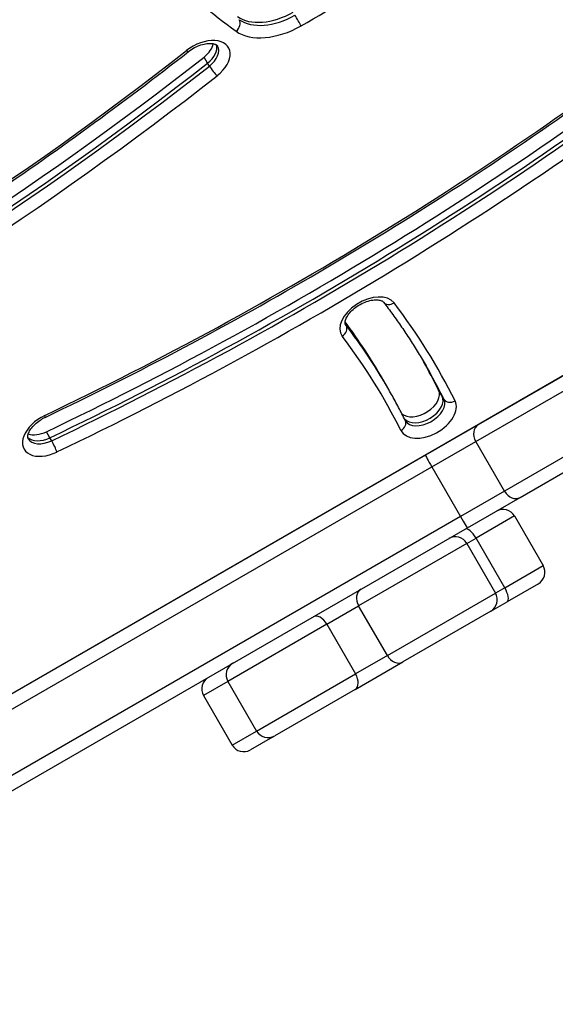
# Model space of a CAD drawing. Units: millimetres. Extents: x -5258 to 3275, y -2499 to 2770.
# Drawn here: x -1849 to -1728, y -534 to -311 of the extents above; entities that cross this region are included whole.
import ezdxf

# ---------------------------------------------------------------- set-up
doc = ezdxf.new("R2010")
doc.units = ezdxf.units.MM
doc.header["$LTSCALE"] = 100
doc.layers.add('SW_Toestellen', color=2, linetype='Continuous')

msp = doc.modelspace()

# ---------------------------------------------------------------- linework, layer by layer
at = {"layer": 'SW_Toestellen'}
for p, q in [((-1806.53, -320.56), (-1807.32, -319.19)), ((-1806.14, -321.24), (-1806.53, -320.56)), ((-1972.9, -533.9), (-1647.27, -345.9)), ((-1775.14, -380.03), (-1775.33, -379.7)), ((-1711.64, -383.17), (-1745.22, -402.56)), ((-1745.78, -406.34), (-1712.19, -386.95)), ((-1745.78, -406.34), (-1712.19, -386.95)), ((-1766.1, -393.51), (-1766.89, -392.15)), ((-1765.71, -394.19), (-1766.1, -393.51)), ((-1753.4, -396.05), (-1754.19, -394.68)), ((-1753, -396.73), (-1753.4, -396.05)), ((-1705.69, -398.21), (-1739.28, -417.6)), ((-1705.69, -398.21), (-1739.28, -417.6)), ((-1735.72, -419.01), (-1702.14, -399.62)), ((-1745.22, -402.56), (-1757.18, -409.46)), ((-1842.25, -405.48), (-1843.04, -404.12)), ((-1841.85, -406.16), (-1842.25, -405.48)), ((-1755.74, -412.09), (-1745.78, -406.34)), ((-1755.74, -412.09), (-1745.78, -406.34)), ((-1739.28, -417.6), (-1745.78, -406.34)), ((-1757.18, -409.46), (-1873.6, -476.67)), ((-1872.15, -479.3), (-1755.74, -412.09)), ((-1872.15, -479.3), (-1755.74, -412.09)), ((-1755.74, -412.09), (-1749.24, -423.35)), ((-1739.28, -417.6), (-1749.24, -423.35)), ((-1739.28, -417.6), (-1749.24, -423.35)), ((-1747.68, -425.92), (-1735.72, -419.01)), ((-1749.24, -423.35), (-1865.65, -490.56)), ((-1749.24, -423.35), (-1865.65, -490.56)), ((-1737.01, -423.21), (-1745.71, -428.24)), ((-1737.01, -423.21), (-1745.71, -428.24)), ((-1737.01, -423.21), (-1730.51, -434.47)), ((-1864.1, -493.13), (-1747.68, -425.92)), ((-1747.81, -429.45), (-1745.71, -428.24)), ((-1747.81, -429.45), (-1745.71, -428.24)), ((-1739.21, -439.5), (-1745.71, -428.24)), ((-1747.81, -429.45), (-1772.31, -443.59)), ((-1747.81, -429.45), (-1772.31, -443.59)), ((-1747.81, -429.45), (-1741.31, -440.71)), ((-1739.21, -439.5), (-1730.51, -434.47)), ((-1739.21, -439.5), (-1730.51, -434.47)), ((-1739.21, -439.5), (-1741.31, -440.71)), ((-1739.21, -439.5), (-1741.31, -440.71)), ((-1731.6, -438.57), (-1738.68, -442.65)), ((-1765.81, -454.85), (-1741.31, -440.71)), ((-1765.81, -454.85), (-1741.31, -440.71)), ((-1779.51, -447.75), (-1772.31, -443.59)), ((-1779.51, -447.75), (-1772.31, -443.59)), ((-1765.81, -454.85), (-1772.31, -443.59)), ((-1742.4, -444.81), (-1738.68, -442.65)), ((-1742.4, -444.81), (-1762.31, -456.3)), ((-1779.51, -447.75), (-1801.93, -460.7)), ((-1779.51, -447.75), (-1801.93, -460.7)), ((-1779.51, -447.75), (-1773.01, -459.01)), ((-1765.81, -454.85), (-1773.01, -459.01)), ((-1765.81, -454.85), (-1773.01, -459.01)), ((-1773.11, -462.54), (-1762.31, -456.3)), ((-1795.43, -471.96), (-1773.01, -459.01)), ((-1795.43, -471.96), (-1773.01, -459.01)), ((-1801.93, -460.7), (-1807.45, -463.89)), ((-1801.93, -460.7), (-1807.45, -463.89)), ((-1801.93, -460.7), (-1795.43, -471.96)), ((-1807.45, -463.89), (-1800.95, -475.14)), ((-1773.11, -462.54), (-1791.33, -473.05)), ((-1800.95, -475.14), (-1795.43, -471.96)), ((-1800.95, -475.14), (-1795.43, -471.96)), ((-1791.86, -473.36), (-1791.33, -473.05)), ((-1791.86, -473.36), (-1796.85, -476.24))]:
    msp.add_line(p, q, dxfattribs=at)
for centre, start, end in [((-1739.6, -424.71), 30, 120), ((-1750.4, -430.95), 30, 120), ((-1733.1, -435.97), 300, 30), ((-1743.9, -442.21), 300, 30), ((-1799.33, -459.2), 120, 210), ((-1804.85, -462.39), 120, 210), ((-1792.83, -470.46), 210, 300), ((-1798.35, -473.64), 210, 300)]:
    msp.add_arc(centre, 3, start, end, dxfattribs=at)
for centre, major_axis, ratio, start_param, end_param in [((-1564.47, -117.88), (-271.19, -156.57), 0.615661, 0.069414, 0.270287), ((-1872.35, -155.32), (252.24, 145.63), 0.615661, 4.701843, 4.875982), ((-1941.9, -101.41), (-437.07, -252.34), 0.615661, 1.443223, 1.791586), ((-1790.72, -302.55), (-10.39, -6), 0.615661, 0.270287, 1.56025), ((-1790.72, -302.55), (-10.39, -6), 0.615661, 0.270287, 1.56025), ((-1790.32, -303.24), (-10.39, -6), 0.615661, 0.270287, 1.56025), ((-1786.14, -310.78), (0.99, -1.74), 0.008311, 0.663252, 2.234048), ((-1943.87, -98), (-447.47, -258.34), 0.615661, 1.443223, 1.791586), ((-1943.08, -99.36), (447.47, 258.34), 0.615661, 4.584815, 4.933178), ((-1943.08, -99.36), (447.47, 258.34), 0.615661, 4.584815, 4.933178), ((-1942.68, -100.05), (-447.47, -258.34), 0.615661, 1.443223, 1.791586), ((-1800.86, -311.98), (1.17, 1.62), 0.759401, 4.383078, 5.953874), ((-1789.54, -304.6), (-12.12, -7), 0.615661, 0.270287, 1.56025), ((-1941.9, -101.41), (449.2, 259.34), 0.615661, 4.584815, 4.933178), ((-1807.83, -320.57), (6.06, 3.5), 0.615661, 4.940537, 8.08213), ((-1809.8, -317.16), (-4.33, -2.5), 0.615661, 1.798945, 2.663315), ((-1809.01, -318.52), (4.33, 2.5), 0.615661, 4.940537, 6.12311), ((-1809.01, -318.52), (4.33, 2.5), 0.615661, 4.940537, 6.12311), ((-1808.61, -319.21), (4.33, 2.5), 0.615661, 4.940537, 6.283185), ((-2056.13, -117.08), (-427.71, -246.94), 0.615661, 1.507522, 1.798945), ((-1812.08, -316.36), (1.24, -1.57), 0.178228, 5.607184, 6.283185), ((-2058.1, -113.66), (-438.11, -252.94), 0.615661, 1.507522, 1.798945), ((-2057.31, -115.03), (438.11, 252.94), 0.615661, 4.649115, 4.940537), ((-2057.31, -115.03), (438.11, 252.94), 0.615661, 4.649115, 4.940537), ((-2056.91, -115.71), (-438.11, -252.94), 0.615661, 1.507522, 1.798945), ((-1805.14, -322.05), (1.24, -1.57), 0.178228, 4.036387, 5.607184), ((-2056.13, -117.08), (439.84, 253.94), 0.615661, 4.649115, 4.940537), ((-1770.15, -378.7), (6.06, 3.5), 0.615661, 0.07876, 3.220352), ((-1765.07, -373.55), (-1.59, -1.21), 0.785568, 0, 1.470431), ((-2068.44, -570.8), (313.91, 181.24), 0.615661, 6.244655, 6.361945), ((-2070.41, -567.38), (303.52, 175.24), 0.615661, 0, 0.071475), ((-1776.82, -381.12), (1.59, 1.21), 0.785568, 4.612024, 6.18282), ((-2069.62, -568.75), (303.52, 175.24), 0.615661, 0, 0.077454), ((-2069.62, -568.75), (303.52, 175.24), 0.615661, 0, 0.077454), ((-1770.94, -377.33), (-4.33, -2.5), 0.615661, 0, 0.07876), ((-2069.23, -569.43), (303.52, 175.24), 0.615661, 0, 0.07876), ((-2068.44, -570.8), (301.79, 174.24), 0.615661, 6.244655, 6.361945), ((-2070.41, -567.38), (312.18, 180.24), 0.615661, 6.244655, 6.277847), ((-2069.62, -568.75), (312.18, 180.24), 0.615661, 6.244655, 6.281406), ((-2069.62, -568.75), (312.18, 180.24), 0.615661, 6.244655, 6.281406), ((-2069.23, -569.43), (312.18, 180.24), 0.615661, 6.244655, 6.283185), ((-1758.57, -397.08), (4.33, 2.5), 0.615661, 3.339694, 6.244655), ((-1756.6, -400.49), (-6.06, -3.5), 0.615661, 6.244655, 9.386247), ((-1757.78, -398.44), (-4.33, -2.5), 0.615661, 0.104499, 3.103062), ((-1757.78, -398.44), (-4.33, -2.5), 0.615661, 0.104499, 3.103062), ((-1757.39, -399.13), (4.33, 2.5), 0.615661, 3.141593, 6.244655), ((-1751.25, -395.77), (-1.79, -0.89), 0.787426, 0.049265, 1.620061), ((-1842.04, -404.57), (-6.06, -3.5), 0.615661, 4.584815, 7.726408), ((-1844.2, -399.05), (0.86, -1.81), 0.100257, 0, 0.667188), ((-1763.53, -402.48), (1.79, 0.89), 0.787426, 4.761654, 6.283185), ((-1743.72, -405.15), (-1.5, 2.6), 0.789486, 0, 1.570796), ((-1843.22, -402.52), (-4.33, -2.5), 0.615661, 0.160076, 1.443223), ((-1843.22, -402.52), (-4.33, -2.5), 0.615661, 0.160076, 1.443223), ((-1842.83, -403.2), (-4.33, -2.5), 0.615661, 0, 1.443223), ((-1844.01, -401.15), (-4.33, -2.5), 0.615661, 0.478278, 1.443223), ((-1841.46, -407.35), (0.86, -1.81), 0.100257, 0.667188, 2.237984), ((-1755.68, -412.06), (-1.5, 2.6), 0.022253, 0, 1.570796), ((-1737.22, -416.41), (1.5, -2.6), 0.789486, 4.712389, 6.283185), ((-1749.18, -423.32), (1.5, -2.6), 0.022253, 4.712389, 6.283185), ((-1746.68, -428.8), (-1.5, 2.6), 0.371724, 4.712389, 6.283185), ((-1740.18, -440.06), (1.5, -2.6), 0.371724, 0, 1.570796), ((-1770.31, -442.44), (-1.5, 2.6), 0.768038, 0, 1.570796), ((-1781.11, -448.68), (-1.5, 2.6), 0.618107, 4.712389, 6.283185), ((-1763.81, -453.7), (1.5, -2.6), 0.768038, 4.712389, 6.283185), ((-1799.86, -459.5), (-1.5, 2.6), 0.556614, 0, 0.47744), ((-1774.61, -459.94), (1.5, -2.6), 0.618107, 0, 1.570796), ((-1793.36, -470.76), (1.5, -2.6), 0.556614, 5.805746, 6.283185)]:
    msp.add_ellipse(centre, major_axis=major_axis, ratio=ratio, start_param=start_param, end_param=end_param, dxfattribs=at)
for points, knots in [([(-1843.34, -400.86), (-1832.78, -395.83), (-1822.31, -390.56), (-1801.57, -379.55), (-1791.31, -373.82), (-1771.05, -361.92), (-1761.04, -355.76), (-1741.35, -343.03), (-1731.66, -336.46), (-1712.63, -322.96), (-1703.29, -316.02), (-1694.15, -308.92)], [4.5848154, 4.5848154, 4.5848154, 4.5848154, 4.654488, 4.654488, 4.7241606, 4.7241606, 4.7938332, 4.7938332, 4.8635058, 4.8635058, 4.9331784, 4.9331784, 4.9331784, 4.9331784]), ([(-1810.85, -317.94), (-1810.44, -317.61), (-1809.98, -317.32), (-1809.03, -316.81), (-1808.54, -316.6), (-1807.57, -316.28), (-1807.11, -316.18), (-1806.25, -316.08), (-1805.87, -316.08), (-1805.23, -316.15), (-1804.98, -316.23), (-1804.58, -316.4), (-1804.45, -316.5), (-1804.34, -316.63), (-1804.31, -316.66), (-1804.28, -316.71)], [4.48424, 4.48424, 4.48424, 4.48424, 4.763754, 4.763754, 5.045035, 5.045035, 5.322501, 5.322501, 5.591922, 5.591922, 5.856275, 5.856275, 6.147586, 6.147586, 6.283185, 6.283185, 6.283185, 6.283185]), ([(-1931.3, -395.89), (-1922.8, -391.42), (-1914.37, -386.79), (-1897.68, -377.22), (-1889.42, -372.28), (-1873.1, -362.13), (-1865.04, -356.91), (-1849.14, -346.21), (-1841.3, -340.73), (-1825.88, -329.51), (-1818.3, -323.78), (-1810.85, -317.94)], [4.6491145, 4.6491145, 4.6491145, 4.6491145, 4.7073991, 4.7073991, 4.7656837, 4.7656837, 4.8239683, 4.8239683, 4.8822529, 4.8822529, 4.9405375, 4.9405375, 4.9405375, 4.9405375]), ([(-1775.27, -379.83), (-1775.33, -379.74), (-1775.36, -379.63), (-1775.38, -379.24), (-1775.34, -378.94), (-1775.1, -378.3), (-1774.93, -377.98), (-1774.47, -377.31), (-1774.18, -376.97), (-1773.49, -376.3), (-1773.08, -375.97), (-1772.2, -375.37), (-1771.72, -375.11), (-1770.75, -374.68), (-1770.26, -374.51), (-1769.32, -374.29), (-1768.88, -374.23), (-1768.11, -374.21), (-1767.78, -374.24), (-1767.24, -374.37), (-1767.04, -374.46), (-1766.78, -374.62), (-1766.71, -374.69), (-1766.66, -374.76)], [3.141593, 3.141593, 3.141593, 3.141593, 3.447876, 3.447876, 3.790846, 3.790846, 4.055938, 4.055938, 4.323922, 4.323922, 4.60002, 4.60002, 4.880941, 4.880941, 5.161297, 5.161297, 5.435729, 5.435729, 5.701845, 5.701845, 5.970056, 5.970056, 6.204426, 6.204426, 6.204426, 6.204426]), ([(-1766.66, -374.76), (-1765.95, -375.68), (-1765.26, -376.62), (-1763.91, -378.49), (-1763.24, -379.44), (-1761.93, -381.35), (-1761.29, -382.31), (-1760.04, -384.25), (-1759.42, -385.23), (-1758.21, -387.2), (-1757.62, -388.19), (-1757.05, -389.19)], [6.20442572, 6.20442572, 6.20442572, 6.20442572, 6.22017763, 6.22017763, 6.23592955, 6.23592955, 6.25168147, 6.25168147, 6.26743339, 6.26743339, 6.28318531, 6.28318531, 6.28318531, 6.28318531]), ([(-1761.74, -401.59), (-1761.99, -401.09), (-1762.24, -400.59), (-1762.75, -399.59), (-1763.01, -399.1), (-1763.53, -398.11), (-1763.8, -397.61), (-1764.33, -396.63), (-1764.6, -396.14), (-1765.15, -395.16), (-1765.43, -394.68), (-1765.71, -394.19)], [6.24465466, 6.24465466, 6.24465466, 6.24465466, 6.25236079, 6.25236079, 6.26006692, 6.26006692, 6.26777305, 6.26777305, 6.27547918, 6.27547918, 6.28318531, 6.28318531, 6.28318531, 6.28318531]), ([(-1847.16, -405.7), (-1847.22, -405.6), (-1847.26, -405.47), (-1847.26, -405.04), (-1847.22, -404.75), (-1846.96, -404.12), (-1846.79, -403.8), (-1846.32, -403.13), (-1846.02, -402.79), (-1845.31, -402.11), (-1844.9, -401.79), (-1844.1, -401.26), (-1843.72, -401.04), (-1843.34, -400.86)], [3.141593, 3.141593, 3.141593, 3.141593, 3.481267, 3.481267, 3.805016, 3.805016, 4.069774, 4.069774, 4.338179, 4.338179, 4.614644, 4.614644, 4.839963, 4.839963, 4.839963, 4.839963]), ([(-1761.72, -401.63), (-1761.72, -401.62), (-1761.72, -401.62), (-1761.73, -401.62), (-1761.73, -401.61), (-1761.73, -401.61), (-1761.73, -401.61), (-1761.73, -401.6), (-1761.74, -401.6), (-1761.74, -401.6), (-1761.74, -401.59), (-1761.74, -401.59)], [3.14159265, 3.14159265, 3.14159265, 3.14159265, 3.14929878, 3.14929878, 3.15700491, 3.15700491, 3.16471104, 3.16471104, 3.17241718, 3.17241718, 3.18012331, 3.18012331, 3.18012331, 3.18012331])]:
    msp.add_open_spline(points, degree=3, knots=knots, dxfattribs=at)

doc.saveas('drawing.dxf')
